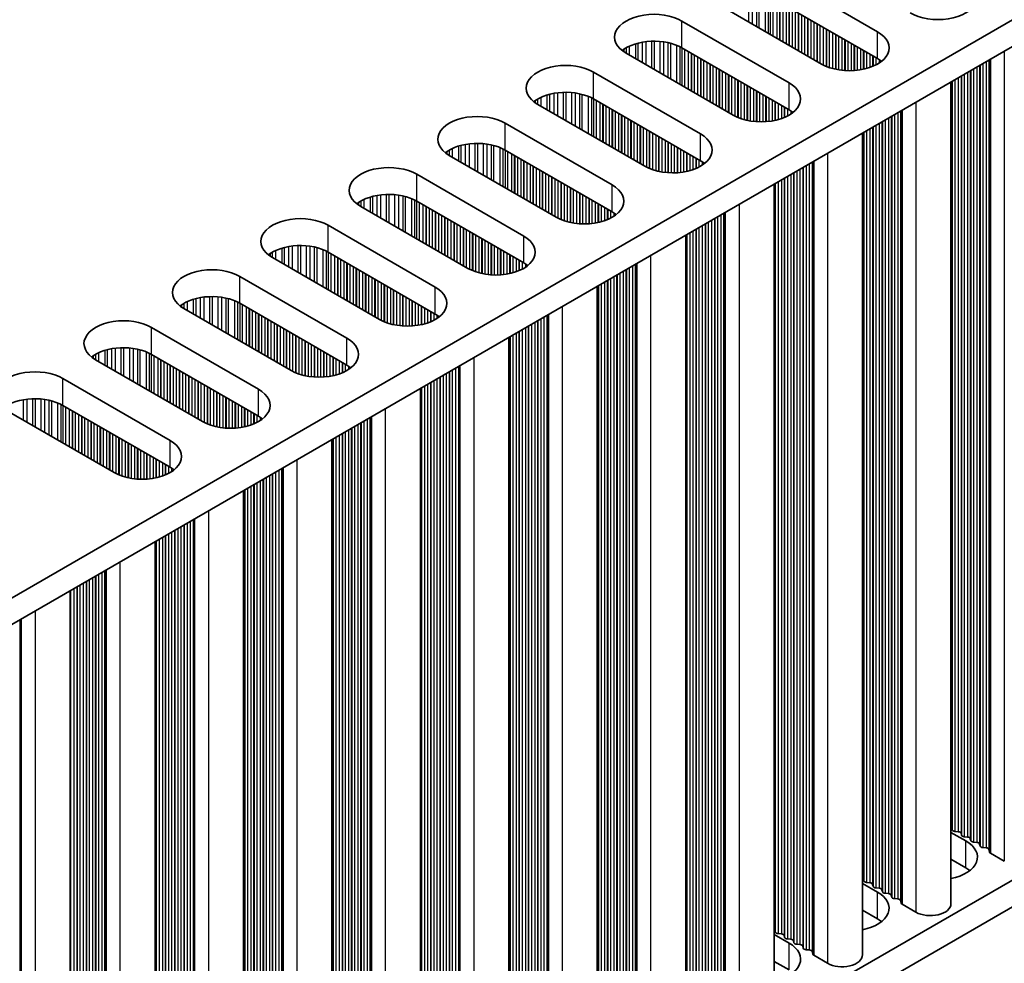
# Model space of a CAD drawing. Units: millimetres. Extents: x 0 to 6882, y 0 to 1124.
# Drawn here: x 424 to 484, y 633 to 690 of the extents above; entities that cross this region are included whole.
import ezdxf

# ---------------------------------------------------------------- set-up
doc = ezdxf.new("R2010")
doc.units = ezdxf.units.MM
doc.header["$LTSCALE"] = 3.5
doc.layers.add('Visible (ISO)', color=7, linetype='Continuous', lineweight=35)
doc.layers.add('Visible Narrow (ISO)', color=7, linetype='Continuous', lineweight=25)

msp = doc.modelspace()

# ---------------------------------------------------------------- linework, layer by layer
at = {"layer": 'Visible (ISO)'}
for p, q in [((544.1196, 724.4131), (315.5112, 592.426)), ((544.1196, 722.7801), (315.5473, 590.8139)), ((469.732, 692.978), (476.2373, 689.2221)), ((476.2373, 687.5891), (469.732, 691.345)), ((472.8432, 687.2625), (466.3378, 691.0184)), ((464.3579, 689.8753), (470.8633, 686.1194)), ((470.8633, 684.4864), (464.3579, 688.2423)), ((467.4692, 684.1598), (460.9638, 687.9157)), ((458.9839, 686.7726), (465.4893, 683.0167)), ((480.7047, 686.1675), (480.7047, 636.2519)), ((465.4893, 681.3837), (458.9839, 685.1396)), ((462.0952, 681.0571), (455.5898, 684.813)), ((453.6099, 683.6699), (460.1153, 679.914)), ((475.3307, 683.0648), (475.3307, 633.1492)), ((456.7212, 677.9545), (450.2158, 681.7103)), ((460.1153, 678.2811), (453.6099, 682.0369)), ((448.2359, 680.5672), (454.7413, 676.8114)), ((469.9566, 679.9621), (469.9566, 630.0465)), ((451.3472, 674.8518), (444.8418, 678.6076)), ((454.7413, 675.1784), (448.2359, 678.9342)), ((442.8619, 677.4646), (449.3673, 673.7087)), ((464.5826, 676.8594), (464.5826, 626.9438)), ((449.3673, 672.0757), (442.8619, 675.8316)), ((445.9732, 671.7491), (439.4678, 675.505)), ((437.4879, 674.3619), (443.9933, 670.606)), ((459.2086, 673.7567), (459.2086, 623.8411)), ((443.9933, 668.973), (437.4879, 672.7289)), ((544.1196, 672.1573), (315.5473, 540.1911)), ((440.5992, 668.6464), (434.0938, 672.4023)), ((432.1139, 671.2592), (438.6193, 667.5033)), ((544.1196, 670.5243), (315.5473, 538.5581)), ((453.8346, 670.6541), (453.8346, 620.7385)), ((438.6193, 665.8703), (432.1139, 669.6262)), ((435.2251, 665.5437), (428.7198, 669.2996)), ((426.7399, 668.1565), (433.2452, 664.4006)), ((448.4606, 667.5514), (448.4606, 617.6358)), ((429.8511, 662.441), (423.3457, 666.1969)), ((433.2452, 662.7676), (426.7399, 666.5235)), ((443.0866, 664.4487), (443.0866, 614.5331)), ((437.7126, 661.346), (437.7126, 611.4304)), ((432.3386, 658.2433), (432.3386, 608.3277)), ((427.1767, 655.2631), (427.1767, 605.3475)), ((480.777, 640.7467), (480.7487, 640.861)), ((480.7047, 640.5925), (481.6113, 640.069)), ((481.1447, 640.6324), (480.9467, 640.6487)), ((481.3426, 640.4201), (481.3144, 640.5344)), ((481.7103, 640.3058), (481.5124, 640.3221)), ((481.9083, 640.0935), (481.88, 640.2078)), ((482.276, 639.9792), (482.078, 639.9955)), ((482.474, 639.7669), (482.4457, 639.8812)), ((482.8417, 639.6526), (482.6437, 639.6689)), ((483.0515, 639.3927), (483.0114, 639.5546)), ((483.9448, 638.8443), (483.1081, 639.3274)), ((481.6113, 638.436), (480.7047, 638.9595)), ((475.3307, 637.4898), (476.2373, 636.9663)), ((475.4029, 637.644), (475.3747, 637.7583)), ((475.7706, 637.5297), (475.5727, 637.546)), ((475.9686, 637.3174), (475.9403, 637.4317)), ((476.3363, 637.2031), (476.1383, 637.2194)), ((476.5343, 636.9908), (476.506, 637.1051)), ((476.902, 636.8765), (476.704, 636.8928)), ((477.1, 636.6642), (477.0717, 636.7785)), ((477.4677, 636.5499), (477.2697, 636.5662)), ((477.6775, 636.29), (477.6374, 636.4519)), ((478.5708, 635.7416), (477.734, 636.2247)), ((476.2373, 635.3333), (475.3307, 635.8568)), ((469.9566, 634.3871), (470.8633, 633.8636)), ((470.0289, 634.5413), (470.0007, 634.6556)), ((470.3966, 634.427), (470.1986, 634.4433)), ((470.5946, 634.2147), (470.5663, 634.329)), ((470.9623, 634.1004), (470.7643, 634.1168)), ((471.1603, 633.8881), (471.132, 634.0024)), ((471.528, 633.7738), (471.33, 633.7902)), ((471.726, 633.5615), (471.6977, 633.6758)), ((472.0937, 633.4472), (471.8957, 633.4636)), ((472.3035, 633.1873), (472.2634, 633.3492)), ((473.1968, 632.6389), (472.36, 633.122)), ((470.8633, 632.2306), (469.9566, 632.7541))]:
    msp.add_line(p, q, dxfattribs=at)
for centre, major_axis, start_param, end_param in [((479.9143, 691.345), (2.4, 0), 3.9269908, 7.0685835), ((462.6609, 688.8955), (-2.4, 0), 3.9269908, 7.0685835), ((474.5403, 688.2423), (2.4, 0), 3.9269908, 7.0685835), ((462.6609, 687.2625), (-2.4, 0), 3.9269908, 5.6530481), ((474.5403, 686.6093), (-2.4, 0), 3.7717299, 3.9269908), ((457.2869, 685.7928), (-2.4, 0), 3.9269908, 7.0685835), ((469.1663, 685.1396), (2.4, 0), 3.9269908, 7.0685835), ((457.2869, 684.1598), (-2.4, 0), 3.9269908, 5.6530481), ((451.9129, 682.6901), (-2.4, 0), 3.9269908, 7.0685835), ((469.1663, 683.5066), (-2.4, 0), 3.7717299, 3.9269908), ((463.7923, 682.0369), (2.4, 0), 3.9269908, 7.0685835), ((451.9129, 681.0571), (-2.4, 0), 3.9269908, 5.6530481), ((446.5388, 679.5874), (-2.4, 0), 3.9269908, 7.0685835), ((463.7923, 680.4039), (-2.4, 0), 3.7717299, 3.9269908), ((458.4182, 678.9342), (2.4, 0), 3.9269908, 7.0685835), ((446.5388, 677.9545), (-2.4, 0), 3.9269908, 5.6530481), ((441.1648, 676.4848), (-2.4, 0), 3.9269908, 7.0685835), ((458.4182, 677.3013), (-2.4, 0), 3.7717299, 3.9269908), ((453.0442, 675.8316), (2.4, 0), 3.9269908, 7.0685835), ((441.1648, 674.8518), (-2.4, 0), 3.9269908, 5.6530481), ((453.0442, 674.1986), (-2.4, 0), 3.7717299, 3.9269908), ((435.7908, 673.3821), (-2.4, 0), 3.9269908, 7.0685835), ((435.7908, 671.7491), (-2.4, 0), 3.9269908, 5.6530481), ((447.6702, 672.7289), (2.4, 0), 3.9269908, 7.0685835), ((447.6702, 671.0959), (-2.4, 0), 3.7717299, 3.9269908), ((430.4168, 670.2794), (-2.4, 0), 3.9269908, 7.0685835), ((442.2962, 669.6262), (2.4, 0), 3.9269908, 7.0685835), ((430.4168, 668.6464), (-2.4, 0), 3.9269908, 5.6530481), ((442.2962, 667.9932), (-2.4, 0), 3.7717299, 3.9269908), ((425.0428, 667.1767), (-2.4, 0), 3.9269908, 7.0685835), ((436.9222, 666.5235), (2.4, 0), 3.9269908, 7.0685835), ((425.0428, 665.5437), (-2.4, 0), 3.9269908, 5.6530481), ((436.9222, 664.8905), (-2.4, 0), 3.7717299, 3.9269908), ((431.5482, 663.4208), (2.4, 0), 3.9269908, 7.0685835), ((431.5482, 661.7878), (-2.4, 0), 3.7717299, 3.9269908), ((480.5507, 640.8447), (0.2, 0), 0.1418971, 0.6920767), ((480.9749, 640.763), (-0.2, 0), 0.1418971, 1.4288993), ((481.1164, 640.5181), (0.2, 0), 0.1418971, 1.4288993), ((481.5406, 640.4364), (-0.2, 0), 0.1418971, 1.4288993), ((481.6821, 640.1915), (0.2, 0), 0.1418971, 1.4288993), ((479.9143, 639.0892), (2.4, 0), 5.0479778, 7.0685835), ((482.1063, 640.1098), (-0.2, 0), 0.1418971, 1.4288993), ((482.2477, 639.8649), (0.2, 0), 0.1418971, 1.4288993), ((482.672, 639.7832), (-0.2, 0), 0.1418971, 1.4288993), ((482.8134, 639.5383), (0.2, 0), 0.1418971, 1.4288993), ((483.2495, 639.409), (-0.2, 0), 0.1418971, 0.7853982), ((479.9143, 637.4562), (-2.4, 0), 3.7717299, 3.9269908), ((475.1767, 637.742), (0.2, 0), 0.1418971, 0.6920767), ((475.6009, 637.6603), (-0.2, 0), 0.1418971, 1.4288993), ((475.7424, 637.4154), (0.2, 0), 0.1418971, 1.4288993), ((476.1666, 637.3337), (-0.2, 0), 0.1418971, 1.4288993), ((474.5403, 635.9865), (2.4, 0), 5.0479778, 7.0685835), ((476.308, 637.0888), (0.2, 0), 0.1418971, 1.4288993), ((476.7323, 637.0071), (-0.2, 0), 0.1418971, 1.4288993), ((476.8737, 636.7622), (0.2, 0), 0.1418971, 1.4288993), ((477.298, 636.6805), (-0.2, 0), 0.1418971, 1.4288993), ((477.4394, 636.4356), (0.2, 0), 0.1418971, 1.4288993), ((477.8755, 636.3063), (-0.2, 0), 0.1418971, 0.7853982), ((479.4547, 636.2519), (1.25, 0), 3.9269908, 6.2831853), ((474.5403, 634.3535), (-2.4, 0), 3.7717299, 3.9269908), ((469.8027, 634.6393), (0.2, 0), 0.1418971, 0.6920767), ((470.2269, 634.5577), (-0.2, 0), 0.1418971, 1.4288993), ((470.3683, 634.3127), (0.2, 0), 0.1418971, 1.4288993), ((469.1663, 632.8838), (2.4, 0), 5.0479778, 7.0685835), ((470.7926, 634.2311), (-0.2, 0), 0.1418971, 1.4288993), ((470.934, 633.9861), (0.2, 0), 0.1418971, 1.4288993), ((471.3583, 633.9045), (-0.2, 0), 0.1418971, 1.4288993), ((471.4997, 633.6595), (0.2, 0), 0.1418971, 1.4288993), ((471.924, 633.5779), (-0.2, 0), 0.1418971, 1.4288993), ((472.0654, 633.3329), (0.2, 0), 0.1418971, 1.4288993), ((472.5015, 633.2036), (-0.2, 0), 0.1418971, 0.7853982), ((474.0807, 633.1492), (1.25, 0), 3.9269908, 6.2831853)]:
    msp.add_ellipse(centre, major_axis=major_axis, ratio=0.5773503, start_param=start_param, end_param=end_param, dxfattribs=at)
at = {"layer": 'Visible Narrow (ISO)'}
for p, q in [((468.3918, 691.7354), (468.3918, 689.8325)), ((468.6171, 691.7094), (468.6171, 689.7025)), ((468.8791, 691.6623), (468.8791, 689.5512)), ((469.0282, 691.6266), (469.0282, 689.4651)), ((469.4073, 691.5019), (469.4073, 689.2462)), ((469.5983, 691.4165), (469.5983, 689.136)), ((469.725, 691.349), (469.725, 689.0628)), ((469.8832, 691.2577), (469.8832, 688.9715)), ((470.1138, 691.1245), (470.1138, 688.8384)), ((470.2835, 691.0266), (470.2835, 688.7404)), ((470.3118, 691.0102), (470.3118, 688.724)), ((470.4815, 690.9123), (470.4815, 688.6261)), ((470.6795, 690.7979), (470.6795, 688.5118)), ((470.8492, 690.7), (470.8492, 688.4138)), ((470.8775, 690.6836), (470.8775, 688.3974)), ((471.0472, 690.5857), (471.0472, 688.2995)), ((471.2452, 690.4713), (471.2452, 688.1852)), ((471.4149, 690.3734), (471.4149, 688.0872)), ((471.4432, 690.357), (471.4432, 688.0708)), ((471.6129, 690.2591), (471.6129, 687.9729)), ((471.8108, 690.1447), (471.8108, 687.8586)), ((471.9806, 690.0468), (471.9806, 687.7606)), ((472.0088, 690.0304), (472.0088, 687.7442)), ((472.1785, 689.9325), (472.1785, 687.6463)), ((464.3579, 688.2423), (464.3579, 689.8753)), ((472.3765, 689.8181), (472.3765, 687.532)), ((472.5462, 689.7202), (472.5462, 687.434)), ((472.5745, 689.7038), (472.5745, 687.4176)), ((472.7442, 689.6059), (472.7442, 687.3197)), ((472.9422, 689.4915), (472.9422, 687.2085)), ((473.1119, 689.3936), (473.1119, 687.1288)), ((473.1402, 689.3772), (473.1402, 687.1169)), ((473.3099, 689.2793), (473.3099, 687.0526)), ((473.5079, 689.165), (473.5079, 686.9914)), ((473.6776, 689.067), (473.6776, 686.9493)), ((473.7059, 689.0506), (473.7059, 686.9431)), ((473.8756, 688.9527), (473.8756, 686.9109)), ((474.0736, 688.8384), (474.0736, 686.8831)), ((474.2433, 688.7404), (474.2433, 686.8673)), ((474.2716, 688.724), (474.2716, 686.8654)), ((476.2373, 687.5891), (476.2373, 689.2221)), ((460.819, 688.1508), (460.819, 688.0072)), ((460.9561, 688.2378), (460.9561, 687.9202)), ((461.1471, 688.3377), (461.1471, 687.8099)), ((461.5261, 688.4835), (461.5261, 687.5911)), ((461.6753, 688.5259), (461.6753, 687.505)), ((461.9372, 688.5837), (461.9372, 687.3537)), ((462.1625, 688.618), (462.1625, 687.2236)), ((462.5095, 688.6454), (462.5095, 687.0233)), ((462.6709, 688.6481), (462.6709, 686.9301)), ((463.0178, 688.6327), (463.0178, 686.7298)), ((463.2431, 688.6068), (463.2431, 686.5998)), ((463.5051, 688.5596), (463.5051, 686.4485)), ((463.6542, 688.5239), (463.6542, 686.3624)), ((464.0333, 688.3993), (464.0333, 686.1436)), ((464.2243, 688.3138), (464.2243, 686.0333)), ((464.351, 688.2463), (464.351, 685.9601)), ((464.5092, 688.155), (464.5092, 685.8688)), ((474.4413, 688.6261), (474.4413, 686.8578)), ((474.6393, 688.5118), (474.6393, 686.8578)), ((474.809, 688.4138), (474.809, 686.8654)), ((474.8373, 688.3974), (474.8373, 686.8673)), ((475.007, 688.2995), (475.007, 686.8831)), ((475.205, 688.1852), (475.205, 686.9109)), ((464.7398, 688.0219), (464.7398, 685.7357)), ((464.9095, 687.9239), (464.9095, 685.6377)), ((464.9378, 687.9075), (464.9378, 685.6214)), ((465.1075, 687.8096), (465.1075, 685.5234)), ((465.3055, 687.6953), (465.3055, 685.4091)), ((465.4752, 687.5973), (465.4752, 685.3111)), ((465.5035, 687.5809), (465.5035, 685.2948)), ((475.3747, 688.0872), (475.3747, 686.9431)), ((475.4029, 688.0708), (475.4029, 686.9493)), ((475.5727, 687.9729), (475.5727, 686.9914)), ((475.7706, 687.8586), (475.7706, 687.0526)), ((475.9403, 687.7606), (475.9403, 687.1169)), ((475.9686, 687.7442), (475.9686, 687.1288)), ((476.1383, 687.6463), (476.1383, 687.2085)), ((476.3363, 687.5284), (476.3363, 687.3232)), ((483.0515, 687.5224), (483.0515, 639.3927)), ((483.1081, 687.5551), (483.1081, 639.3274)), ((483.9448, 688.0382), (483.9448, 638.8443)), ((465.6732, 687.483), (465.6732, 685.1968)), ((465.8711, 687.3687), (465.8711, 685.0825)), ((466.0409, 687.2707), (466.0409, 684.9845)), ((466.0691, 687.2543), (466.0691, 684.9682)), ((466.2388, 687.1564), (466.2388, 684.8702)), ((466.4368, 687.0421), (466.4368, 684.7559)), ((466.6065, 686.9441), (466.6065, 684.6579)), ((466.6348, 686.9277), (466.6348, 684.6416)), ((482.078, 686.9604), (482.078, 639.9955)), ((482.276, 687.0747), (482.276, 639.9792)), ((482.4457, 687.1727), (482.4457, 639.8812)), ((482.474, 687.189), (482.474, 639.7669)), ((482.6437, 687.287), (482.6437, 639.6689)), ((482.8417, 687.4013), (482.8417, 639.6526)), ((483.0114, 687.4993), (483.0114, 639.5546)), ((458.9839, 685.1396), (458.9839, 686.7726)), ((466.8045, 686.8298), (466.8045, 684.5436)), ((467.0025, 686.7155), (467.0025, 684.4293)), ((467.1722, 686.6175), (467.1722, 684.3313)), ((467.2005, 686.6012), (467.2005, 684.315)), ((467.3702, 686.5032), (467.3702, 684.217)), ((467.5682, 686.3889), (467.5682, 684.1058)), ((481.1447, 686.4215), (481.1447, 640.6324)), ((481.3144, 686.5195), (481.3144, 640.5344)), ((481.3426, 686.5358), (481.3426, 640.4201)), ((481.5124, 686.6338), (481.5124, 640.3221)), ((481.7103, 686.7481), (481.7103, 640.3058)), ((481.88, 686.8461), (481.88, 640.2078)), ((481.9083, 686.8624), (481.9083, 640.0935)), ((467.7379, 686.2909), (467.7379, 684.0261)), ((467.7662, 686.2746), (467.7662, 684.0142)), ((467.9359, 686.1766), (467.9359, 683.9499)), ((468.1339, 686.0623), (468.1339, 683.8887)), ((468.3036, 685.9643), (468.3036, 683.8466)), ((468.3319, 685.948), (468.3319, 683.8404)), ((468.5016, 685.85), (468.5016, 683.8082)), ((468.6996, 685.7357), (468.6996, 683.7804)), ((470.8633, 684.4864), (470.8633, 686.1194)), ((480.7487, 686.1929), (480.7487, 640.861)), ((480.777, 686.2092), (480.777, 640.7467)), ((480.9467, 686.3072), (480.9467, 640.6487)), ((455.5821, 685.1351), (455.5821, 684.8175)), ((455.7731, 685.2351), (455.7731, 684.7072)), ((456.1521, 685.3808), (456.1521, 684.4884)), ((456.3013, 685.4232), (456.3013, 684.4023)), ((456.5632, 685.481), (456.5632, 684.251)), ((456.7885, 685.5153), (456.7885, 684.1209)), ((457.1355, 685.5427), (457.1355, 683.9207)), ((457.2969, 685.5455), (457.2969, 683.8275)), ((457.6438, 685.5301), (457.6438, 683.6272)), ((457.8691, 685.5041), (457.8691, 683.4971)), ((458.1311, 685.4569), (458.1311, 683.3458)), ((458.2802, 685.4212), (458.2802, 683.2597)), ((458.6593, 685.2966), (458.6593, 683.0409)), ((458.8503, 685.2111), (458.8503, 682.9306)), ((458.977, 685.1436), (458.977, 682.8575)), ((468.8693, 685.6377), (468.8693, 683.7646)), ((468.8976, 685.6214), (468.8976, 683.7627)), ((469.0673, 685.5234), (469.0673, 683.7552)), ((469.2653, 685.4091), (469.2653, 683.7552)), ((469.435, 685.3111), (469.435, 683.7627)), ((469.4633, 685.2948), (469.4633, 683.7646)), ((469.633, 685.1968), (469.633, 683.7804)), ((455.4449, 685.0481), (455.4449, 684.9045)), ((459.1351, 685.0523), (459.1351, 682.7661)), ((459.3658, 684.9192), (459.3658, 682.633)), ((459.5355, 684.8212), (459.5355, 682.535)), ((459.5638, 684.8049), (459.5638, 682.5187)), ((459.7335, 684.7069), (459.7335, 682.4207)), ((459.9315, 684.5926), (459.9315, 682.3064)), ((469.8309, 685.0825), (469.8309, 683.8082)), ((470.0007, 684.9845), (470.0007, 683.8404)), ((470.0289, 684.9682), (470.0289, 683.8466)), ((470.1986, 684.8702), (470.1986, 683.8887)), ((470.3966, 684.7559), (470.3966, 683.9499)), ((470.5663, 684.6579), (470.5663, 684.0142)), ((470.5946, 684.6416), (470.5946, 684.0261)), ((470.7643, 684.5436), (470.7643, 684.1058)), ((478.5708, 684.9355), (478.5708, 635.7416)), ((460.1012, 684.4946), (460.1012, 682.2084)), ((460.1294, 684.4783), (460.1294, 682.1921)), ((460.2991, 684.3803), (460.2991, 682.0941)), ((460.4971, 684.266), (460.4971, 681.9798)), ((460.6668, 684.168), (460.6668, 681.8818)), ((460.6951, 684.1517), (460.6951, 681.8655)), ((460.8648, 684.0537), (460.8648, 681.7675)), ((461.0628, 683.9394), (461.0628, 681.6532)), ((470.9623, 684.4257), (470.9623, 684.2205)), ((476.902, 683.972), (476.902, 636.8765)), ((477.0717, 684.07), (477.0717, 636.7785)), ((477.1, 684.0863), (477.1, 636.6642)), ((477.2697, 684.1843), (477.2697, 636.5662)), ((477.4677, 684.2986), (477.4677, 636.5499)), ((477.6374, 684.3966), (477.6374, 636.4519)), ((477.6775, 684.4197), (477.6775, 636.29)), ((477.734, 684.4524), (477.734, 636.2247)), ((453.6099, 682.0369), (453.6099, 683.6699)), ((461.2325, 683.8414), (461.2325, 681.5552)), ((461.2608, 683.8251), (461.2608, 681.5389)), ((461.4305, 683.7271), (461.4305, 681.4409)), ((461.6285, 683.6128), (461.6285, 681.3266)), ((461.7982, 683.5148), (461.7982, 681.2286)), ((461.8265, 683.4985), (461.8265, 681.2123)), ((461.9962, 683.4005), (461.9962, 681.1143)), ((475.9403, 683.4168), (475.9403, 637.4317)), ((475.9686, 683.4331), (475.9686, 637.3174)), ((476.1383, 683.5311), (476.1383, 637.2194)), ((476.3363, 683.6454), (476.3363, 637.2031)), ((476.506, 683.7434), (476.506, 637.1051)), ((476.5343, 683.7597), (476.5343, 636.9908)), ((476.704, 683.8577), (476.704, 636.8928)), ((462.1942, 683.2862), (462.1942, 681.0031)), ((462.3639, 683.1882), (462.3639, 680.9234)), ((462.3922, 683.1719), (462.3922, 680.9115)), ((462.5619, 683.0739), (462.5619, 680.8472)), ((462.7599, 682.9596), (462.7599, 680.786)), ((462.9296, 682.8616), (462.9296, 680.7439)), ((462.9579, 682.8453), (462.9579, 680.7377)), ((463.1276, 682.7473), (463.1276, 680.7055)), ((465.4893, 681.3837), (465.4893, 683.0167)), ((475.3747, 683.0902), (475.3747, 637.7583)), ((475.4029, 683.1065), (475.4029, 637.644)), ((475.5727, 683.2045), (475.5727, 637.546)), ((475.7706, 683.3188), (475.7706, 637.5297)), ((450.399, 682.1324), (450.399, 681.6045)), ((450.7781, 682.2781), (450.7781, 681.3857)), ((450.9273, 682.3205), (450.9273, 681.2996)), ((451.1892, 682.3783), (451.1892, 681.1483)), ((451.4145, 682.4126), (451.4145, 681.0183)), ((451.7614, 682.44), (451.7614, 680.818)), ((451.9229, 682.4428), (451.9229, 680.7248)), ((452.2698, 682.4274), (452.2698, 680.5245)), ((452.4951, 682.4014), (452.4951, 680.3944)), ((452.757, 682.3542), (452.757, 680.2431)), ((452.9062, 682.3185), (452.9062, 680.157)), ((453.2853, 682.1939), (453.2853, 679.9382)), ((463.3256, 682.633), (463.3256, 680.6777)), ((463.4953, 682.535), (463.4953, 680.6619)), ((463.5236, 682.5187), (463.5236, 680.66)), ((463.6933, 682.4207), (463.6933, 680.6525)), ((463.8912, 682.3064), (463.8912, 680.6525)), ((464.061, 682.2084), (464.061, 680.66)), ((464.0892, 682.1921), (464.0892, 680.6619)), ((450.0709, 681.9454), (450.0709, 681.8018)), ((450.208, 682.0324), (450.208, 681.7148)), ((453.4763, 682.1085), (453.4763, 679.8279)), ((453.603, 682.0409), (453.603, 679.7548)), ((453.7611, 681.9496), (453.7611, 679.6634)), ((453.9918, 681.8165), (453.9918, 679.5303)), ((454.1615, 681.7185), (454.1615, 679.4323)), ((454.1897, 681.7022), (454.1897, 679.416)), ((454.3595, 681.6042), (454.3595, 679.318)), ((464.2589, 682.0941), (464.2589, 680.6777)), ((464.4569, 681.9798), (464.4569, 680.7055)), ((464.6266, 681.8818), (464.6266, 680.7377)), ((464.6549, 681.8655), (464.6549, 680.7439)), ((464.8246, 681.7675), (464.8246, 680.786)), ((465.0226, 681.6532), (465.0226, 680.8472)), ((465.1923, 681.5552), (465.1923, 680.9115)), ((465.2206, 681.5389), (465.2206, 680.9234)), ((473.1968, 681.8328), (473.1968, 632.6389)), ((454.5574, 681.4899), (454.5574, 679.2037)), ((454.7271, 681.3919), (454.7271, 679.1057)), ((454.7554, 681.3756), (454.7554, 679.0894)), ((454.9251, 681.2776), (454.9251, 678.9914)), ((455.1231, 681.1633), (455.1231, 678.8771)), ((455.2928, 681.0653), (455.2928, 678.7791)), ((455.3211, 681.049), (455.3211, 678.7628)), ((455.4908, 680.951), (455.4908, 678.6648)), ((465.3903, 681.4409), (465.3903, 681.0031)), ((465.5883, 681.323), (465.5883, 681.1178)), ((471.6977, 680.9673), (471.6977, 633.6758)), ((471.726, 680.9837), (471.726, 633.5615)), ((471.8957, 681.0816), (471.8957, 633.4636)), ((472.0937, 681.1959), (472.0937, 633.4472)), ((472.2634, 681.2939), (472.2634, 633.3492)), ((472.3035, 681.3171), (472.3035, 633.1873)), ((472.36, 681.3497), (472.36, 633.122)), ((448.2359, 678.9342), (448.2359, 680.5672)), ((455.6888, 680.8367), (455.6888, 678.5505)), ((455.8585, 680.7387), (455.8585, 678.4525)), ((455.8868, 680.7224), (455.8868, 678.4362)), ((456.0565, 680.6244), (456.0565, 678.3382)), ((456.2545, 680.5101), (456.2545, 678.2239)), ((456.4242, 680.4121), (456.4242, 678.1259)), ((456.4525, 680.3958), (456.4525, 678.1096)), ((470.5946, 680.3305), (470.5946, 634.2147)), ((470.7643, 680.4284), (470.7643, 634.1168)), ((470.9623, 680.5427), (470.9623, 634.1004)), ((471.132, 680.6407), (471.132, 634.0024)), ((471.1603, 680.6571), (471.1603, 633.8881)), ((471.33, 680.755), (471.33, 633.7902)), ((471.528, 680.8693), (471.528, 633.7738)), ((456.6222, 680.2978), (456.6222, 678.0116)), ((456.8202, 680.1835), (456.8202, 677.9005)), ((456.9899, 680.0855), (456.9899, 677.8207)), ((457.0182, 680.0692), (457.0182, 677.8088)), ((457.1879, 679.9712), (457.1879, 677.7445)), ((457.3859, 679.8569), (457.3859, 677.6834)), ((457.5556, 679.7589), (457.5556, 677.6412)), ((457.5839, 679.7426), (457.5839, 677.635)), ((460.1153, 678.2811), (460.1153, 679.914)), ((470.0007, 679.9875), (470.0007, 634.6556)), ((470.0289, 680.0039), (470.0289, 634.5413)), ((470.1986, 680.1018), (470.1986, 634.4433)), ((470.3966, 680.2161), (470.3966, 634.427)), ((470.5663, 680.3141), (470.5663, 634.329)), ((445.4041, 679.1754), (445.4041, 678.283)), ((445.5532, 679.2179), (445.5532, 678.1969)), ((445.8152, 679.2756), (445.8152, 678.0457)), ((446.0405, 679.3099), (446.0405, 677.9156)), ((446.3874, 679.3373), (446.3874, 677.7153)), ((446.5489, 679.3401), (446.5489, 677.6221)), ((446.8958, 679.3247), (446.8958, 677.4218)), ((447.1211, 679.2987), (447.1211, 677.2917)), ((447.383, 679.2515), (447.383, 677.1405)), ((447.5322, 679.2158), (447.5322, 677.0544)), ((457.7536, 679.6446), (457.7536, 677.6028)), ((457.9516, 679.5303), (457.9516, 677.5751)), ((458.1213, 679.4323), (458.1213, 677.5593)), ((458.1495, 679.416), (458.1495, 677.5573)), ((458.3192, 679.318), (458.3192, 677.5498)), ((458.5172, 679.2037), (458.5172, 677.5498)), ((444.6969, 678.8428), (444.6969, 678.6991)), ((444.834, 678.9297), (444.834, 678.6122)), ((445.025, 679.0297), (445.025, 678.5019)), ((447.9112, 679.0912), (447.9112, 676.8355)), ((448.1023, 679.0058), (448.1023, 676.7252)), ((448.2289, 678.9383), (448.2289, 676.6521)), ((448.3871, 678.8469), (448.3871, 676.5608)), ((448.6177, 678.7138), (448.6177, 676.4276)), ((448.7874, 678.6158), (448.7874, 676.3296)), ((448.8157, 678.5995), (448.8157, 676.3133)), ((458.6869, 679.1057), (458.6869, 677.5573)), ((458.7152, 679.0894), (458.7152, 677.5593)), ((458.8849, 678.9914), (458.8849, 677.5751)), ((459.0829, 678.8771), (459.0829, 677.6028)), ((459.2526, 678.7791), (459.2526, 677.635)), ((459.2809, 678.7628), (459.2809, 677.6412)), ((459.4506, 678.6648), (459.4506, 677.6834)), ((459.6486, 678.5505), (459.6486, 677.7445)), ((467.8228, 678.7301), (467.8228, 629.5362)), ((448.9854, 678.5015), (448.9854, 676.2153)), ((449.1834, 678.3872), (449.1834, 676.101)), ((449.3531, 678.2892), (449.3531, 676.003)), ((449.3814, 678.2729), (449.3814, 675.9867)), ((449.5511, 678.1749), (449.5511, 675.8887)), ((449.7491, 678.0606), (449.7491, 675.7744)), ((449.9188, 677.9626), (449.9188, 675.6764)), ((449.9471, 677.9463), (449.9471, 675.6601)), ((459.8183, 678.4525), (459.8183, 677.8088)), ((459.8466, 678.4362), (459.8466, 677.8207)), ((460.0163, 678.3382), (460.0163, 677.9005)), ((460.2143, 678.2203), (460.2143, 678.0152)), ((466.5217, 677.9789), (466.5217, 630.3609)), ((466.7197, 678.0933), (466.7197, 630.3445)), ((466.8894, 678.1912), (466.8894, 630.2466)), ((466.9295, 678.2144), (466.9295, 630.0846)), ((466.986, 678.247), (466.986, 630.0193)), ((442.8619, 675.8316), (442.8619, 677.4646)), ((450.1168, 677.8483), (450.1168, 675.5621)), ((450.3148, 677.734), (450.3148, 675.4478)), ((450.4845, 677.636), (450.4845, 675.3498)), ((450.5128, 677.6197), (450.5128, 675.3335)), ((450.6825, 677.5217), (450.6825, 675.2355)), ((450.8805, 677.4074), (450.8805, 675.1212)), ((465.5883, 677.4401), (465.5883, 630.9977)), ((465.758, 677.538), (465.758, 630.8998)), ((465.7863, 677.5544), (465.7863, 630.7854)), ((465.956, 677.6523), (465.956, 630.6875)), ((466.154, 677.7667), (466.154, 630.6711)), ((466.3237, 677.8646), (466.3237, 630.5732)), ((466.352, 677.881), (466.352, 630.4588)), ((451.0502, 677.3094), (451.0502, 675.0232)), ((451.0785, 677.2931), (451.0785, 675.0069)), ((451.2482, 677.1951), (451.2482, 674.9089)), ((451.4462, 677.0808), (451.4462, 674.7978)), ((451.6159, 676.9828), (451.6159, 674.718)), ((451.6442, 676.9665), (451.6442, 674.7061)), ((451.8139, 676.8685), (451.8139, 674.6419)), ((452.0119, 676.7542), (452.0119, 674.5807)), ((454.7413, 675.1784), (454.7413, 676.8114)), ((464.6266, 676.8848), (464.6266, 631.553)), ((464.6549, 676.9012), (464.6549, 631.4386)), ((464.8246, 676.9992), (464.8246, 631.3407)), ((465.0226, 677.1135), (465.0226, 631.3243)), ((465.1923, 677.2114), (465.1923, 631.2264)), ((465.2206, 677.2278), (465.2206, 631.112)), ((465.3903, 677.3257), (465.3903, 631.0141)), ((440.4412, 676.1729), (440.4412, 674.943)), ((440.6665, 676.2072), (440.6665, 674.8129)), ((441.0134, 676.2346), (441.0134, 674.6126)), ((441.1748, 676.2374), (441.1748, 674.5194)), ((441.5218, 676.222), (441.5218, 674.3191)), ((441.7471, 676.196), (441.7471, 674.189)), ((442.009, 676.1489), (442.009, 674.0378)), ((452.1816, 676.6562), (452.1816, 674.5385)), ((452.2098, 676.6399), (452.2098, 674.5324)), ((452.3796, 676.5419), (452.3796, 674.5001)), ((452.5775, 676.4276), (452.5775, 674.4724)), ((452.7472, 676.3296), (452.7472, 674.4566)), ((452.7755, 676.3133), (452.7755, 674.4546)), ((452.9452, 676.2153), (452.9452, 674.4471)), ((439.3229, 675.7401), (439.3229, 675.5964)), ((439.46, 675.8271), (439.46, 675.5095)), ((439.651, 675.927), (439.651, 675.3992)), ((440.0301, 676.0727), (440.0301, 675.1803)), ((440.1792, 676.1152), (440.1792, 675.0942)), ((442.1582, 676.1132), (442.1582, 673.9517)), ((442.5372, 675.9885), (442.5372, 673.7328)), ((442.7282, 675.9031), (442.7282, 673.6225)), ((442.8549, 675.8356), (442.8549, 673.5494)), ((443.0131, 675.7443), (443.0131, 673.4581)), ((443.2437, 675.6111), (443.2437, 673.3249)), ((453.1432, 676.101), (453.1432, 674.4471)), ((453.3129, 676.003), (453.3129, 674.4546)), ((453.3412, 675.9867), (453.3412, 674.4566)), ((453.5109, 675.8887), (453.5109, 674.4724)), ((453.7089, 675.7744), (453.7089, 674.5001)), ((453.8786, 675.6764), (453.8786, 674.5324)), ((453.9069, 675.6601), (453.9069, 674.5385)), ((454.0766, 675.5621), (454.0766, 674.5807)), ((462.4488, 675.6274), (462.4488, 626.4335)), ((443.4134, 675.5131), (443.4134, 673.2269)), ((443.4417, 675.4968), (443.4417, 673.2106)), ((443.6114, 675.3988), (443.6114, 673.1126)), ((443.8094, 675.2845), (443.8094, 672.9983)), ((443.9791, 675.1865), (443.9791, 672.9003)), ((444.0074, 675.1702), (444.0074, 672.884)), ((444.1771, 675.0722), (444.1771, 672.786)), ((444.3751, 674.9579), (444.3751, 672.6717)), ((454.2746, 675.4478), (454.2746, 674.6419)), ((454.4443, 675.3498), (454.4443, 674.7061)), ((454.4726, 675.3335), (454.4726, 674.718)), ((454.6423, 675.2355), (454.6423, 674.7978)), ((454.8403, 675.1177), (454.8403, 674.9125)), ((461.3457, 674.9906), (461.3457, 627.2418)), ((461.5154, 675.0885), (461.5154, 627.1439)), ((461.5554, 675.1117), (461.5554, 626.9819)), ((461.612, 675.1443), (461.612, 626.9166)), ((437.4879, 672.7289), (437.4879, 674.3619)), ((444.5448, 674.8599), (444.5448, 672.5737)), ((444.5731, 674.8436), (444.5731, 672.5574)), ((444.7428, 674.7456), (444.7428, 672.4594)), ((444.9408, 674.6313), (444.9408, 672.3451)), ((445.1105, 674.5333), (445.1105, 672.2471)), ((445.1388, 674.517), (445.1388, 672.2308)), ((445.3085, 674.419), (445.3085, 672.1328)), ((460.384, 674.4354), (460.384, 627.7971)), ((460.4123, 674.4517), (460.4123, 627.6828)), ((460.582, 674.5497), (460.582, 627.5848)), ((460.78, 674.664), (460.78, 627.5684)), ((460.9497, 674.762), (460.9497, 627.4705)), ((460.978, 674.7783), (460.978, 627.3562)), ((461.1477, 674.8763), (461.1477, 627.2582)), ((445.5065, 674.3047), (445.5065, 672.0185)), ((445.6762, 674.2067), (445.6762, 671.9205)), ((445.7045, 674.1904), (445.7045, 671.9042)), ((445.8742, 674.0924), (445.8742, 671.8062)), ((446.0722, 673.9781), (446.0722, 671.6951)), ((446.2419, 673.8801), (446.2419, 671.6154)), ((446.2701, 673.8638), (446.2701, 671.6034)), ((446.4399, 673.7658), (446.4399, 671.5392)), ((459.2526, 673.7822), (459.2526, 628.4503)), ((459.2809, 673.7985), (459.2809, 628.336)), ((459.4506, 673.8965), (459.4506, 628.238)), ((459.6486, 674.0108), (459.6486, 628.2216)), ((459.8183, 674.1088), (459.8183, 628.1237)), ((459.8466, 674.1251), (459.8466, 628.0094)), ((460.0163, 674.2231), (460.0163, 627.9114)), ((460.2143, 674.3374), (460.2143, 627.895)), ((446.6378, 673.6515), (446.6378, 671.478)), ((446.8076, 673.5535), (446.8076, 671.4358)), ((446.8358, 673.5372), (446.8358, 671.4297)), ((447.0055, 673.4392), (447.0055, 671.3974)), ((447.2035, 673.3249), (447.2035, 671.3697)), ((447.3732, 673.2269), (447.3732, 671.3539)), ((447.4015, 673.2106), (447.4015, 671.3519)), ((449.3673, 672.0757), (449.3673, 673.7087)), ((433.9489, 672.6374), (433.9489, 672.4938)), ((434.086, 672.7244), (434.086, 672.4068)), ((434.277, 672.8243), (434.277, 672.2965)), ((434.6561, 672.9701), (434.6561, 672.0776)), ((434.8052, 673.0125), (434.8052, 671.9915)), ((435.0672, 673.0702), (435.0672, 671.8403)), ((435.2925, 673.1045), (435.2925, 671.7102)), ((435.6394, 673.132), (435.6394, 671.5099)), ((435.8008, 673.1347), (435.8008, 671.4167)), ((436.1477, 673.1193), (436.1477, 671.2164)), ((436.3731, 673.0933), (436.3731, 671.0863)), ((436.635, 673.0462), (436.635, 670.9351)), ((436.7841, 673.0105), (436.7841, 670.849)), ((437.1632, 672.8858), (437.1632, 670.6301)), ((437.3542, 672.8004), (437.3542, 670.5198)), ((437.4809, 672.7329), (437.4809, 670.4467)), ((437.6391, 672.6416), (437.6391, 670.3554)), ((447.5712, 673.1126), (447.5712, 671.3444)), ((447.7692, 672.9983), (447.7692, 671.3444)), ((447.9389, 672.9003), (447.9389, 671.3519)), ((447.9672, 672.884), (447.9672, 671.3539)), ((448.1369, 672.786), (448.1369, 671.3697)), ((448.3349, 672.6717), (448.3349, 671.3974)), ((448.5046, 672.5737), (448.5046, 671.4297)), ((448.5329, 672.5574), (448.5329, 671.4358)), ((437.8697, 672.5084), (437.8697, 670.2222)), ((438.0394, 672.4104), (438.0394, 670.1242)), ((438.0677, 672.3941), (438.0677, 670.1079)), ((438.2374, 672.2961), (438.2374, 670.0099)), ((438.4354, 672.1818), (438.4354, 669.8956)), ((438.6051, 672.0838), (438.6051, 669.7977)), ((438.6334, 672.0675), (438.6334, 669.7813)), ((438.8031, 671.9695), (438.8031, 669.6833)), ((448.7026, 672.4594), (448.7026, 671.478)), ((448.9006, 672.3451), (448.9006, 671.5392)), ((449.0703, 672.2471), (449.0703, 671.6034)), ((449.0986, 672.2308), (449.0986, 671.6154)), ((449.2683, 672.1328), (449.2683, 671.6951)), ((449.4663, 672.015), (449.4663, 671.8098)), ((456.1414, 671.9859), (456.1414, 624.0412)), ((456.1814, 672.009), (456.1814, 623.8792)), ((456.238, 672.0417), (456.238, 623.8139)), ((457.0747, 672.5247), (457.0747, 623.3308)), ((439.0011, 671.8552), (439.0011, 669.569)), ((439.1708, 671.7572), (439.1708, 669.4711)), ((439.1991, 671.7409), (439.1991, 669.4547)), ((439.3688, 671.6429), (439.3688, 669.3567)), ((439.5668, 671.5286), (439.5668, 669.2424)), ((439.7365, 671.4306), (439.7365, 669.1445)), ((439.7648, 671.4143), (439.7648, 669.1281)), ((455.208, 671.447), (455.208, 624.4821)), ((455.406, 671.5613), (455.406, 624.4658)), ((455.5757, 671.6593), (455.5757, 624.3678)), ((455.604, 671.6756), (455.604, 624.2535)), ((455.7737, 671.7736), (455.7737, 624.1555)), ((455.9717, 671.8879), (455.9717, 624.1392)), ((432.1139, 669.6262), (432.1139, 671.2592)), ((439.9345, 671.3163), (439.9345, 669.0301)), ((440.1325, 671.202), (440.1325, 668.9158)), ((440.3022, 671.104), (440.3022, 668.8179)), ((440.3305, 671.0877), (440.3305, 668.8015)), ((440.5002, 670.9897), (440.5002, 668.7035)), ((440.6981, 670.8754), (440.6981, 668.5924)), ((440.8679, 670.7774), (440.8679, 668.5127)), ((440.8961, 670.7611), (440.8961, 668.5008)), ((454.0766, 670.7938), (454.0766, 625.1353)), ((454.2746, 670.9081), (454.2746, 625.119)), ((454.4443, 671.0061), (454.4443, 625.021)), ((454.4726, 671.0224), (454.4726, 624.9067)), ((454.6423, 671.1204), (454.6423, 624.8087)), ((454.8403, 671.2347), (454.8403, 624.7924)), ((455.01, 671.3327), (455.01, 624.6944)), ((455.0383, 671.349), (455.0383, 624.5801)), ((441.0658, 670.6631), (441.0658, 668.4365)), ((441.2638, 670.5488), (441.2638, 668.3753)), ((441.4335, 670.4508), (441.4335, 668.3332)), ((441.4618, 670.4345), (441.4618, 668.327)), ((441.6315, 670.3365), (441.6315, 668.2947)), ((441.8295, 670.2222), (441.8295, 668.267)), ((443.9933, 668.973), (443.9933, 670.606)), ((453.8786, 670.6795), (453.8786, 625.3476)), ((453.9069, 670.6958), (453.9069, 625.2333)), ((428.712, 669.6217), (428.712, 669.3041)), ((428.903, 669.7216), (428.903, 669.1938)), ((429.2821, 669.8674), (429.2821, 668.9749)), ((429.4312, 669.9098), (429.4312, 668.8888)), ((429.6932, 669.9675), (429.6932, 668.7376)), ((429.9185, 670.0018), (429.9185, 668.6075)), ((430.2654, 670.0293), (430.2654, 668.4072)), ((430.4268, 670.032), (430.4268, 668.314)), ((430.7737, 670.0166), (430.7737, 668.1137)), ((430.999, 669.9906), (430.999, 667.9836)), ((431.261, 669.9435), (431.261, 667.8324)), ((431.4101, 669.9078), (431.4101, 667.7463)), ((431.7892, 669.7831), (431.7892, 667.5274)), ((431.9802, 669.6977), (431.9802, 667.4172)), ((432.1069, 669.6302), (432.1069, 667.344)), ((441.9992, 670.1242), (441.9992, 668.2512)), ((442.0275, 670.1079), (442.0275, 668.2493)), ((442.1972, 670.0099), (442.1972, 668.2417)), ((442.3952, 669.8956), (442.3952, 668.2417)), ((442.5649, 669.7977), (442.5649, 668.2493)), ((442.5932, 669.7813), (442.5932, 668.2512)), ((442.7629, 669.6833), (442.7629, 668.267)), ((442.9609, 669.569), (442.9609, 668.2947)), ((428.5749, 669.5347), (428.5749, 669.3911)), ((432.2651, 669.5389), (432.2651, 667.2527)), ((432.4957, 669.4057), (432.4957, 667.1195)), ((432.6654, 669.3078), (432.6654, 667.0216)), ((432.6937, 669.2914), (432.6937, 667.0052)), ((432.8634, 669.1934), (432.8634, 666.9073)), ((433.0614, 669.0791), (433.0614, 666.7929)), ((433.2311, 668.9812), (433.2311, 666.695)), ((433.2594, 668.9648), (433.2594, 666.6786)), ((443.1306, 669.4711), (443.1306, 668.327)), ((443.1589, 669.4547), (443.1589, 668.3332)), ((443.3286, 669.3567), (443.3286, 668.3753)), ((443.5266, 669.2424), (443.5266, 668.4365)), ((443.6963, 669.1445), (443.6963, 668.5008)), ((443.7246, 669.1281), (443.7246, 668.5127)), ((443.8943, 669.0301), (443.8943, 668.5924)), ((451.7007, 669.4221), (451.7007, 620.2281)), ((433.4291, 668.8668), (433.4291, 666.5807)), ((433.6271, 668.7525), (433.6271, 666.4663)), ((433.7968, 668.6546), (433.7968, 666.3684)), ((433.8251, 668.6382), (433.8251, 666.352)), ((433.9948, 668.5402), (433.9948, 666.2541)), ((434.1928, 668.4259), (434.1928, 666.1397)), ((444.0923, 668.9123), (444.0923, 668.7071)), ((450.032, 668.4586), (450.032, 621.3631)), ((450.2017, 668.5566), (450.2017, 621.2651)), ((450.2299, 668.5729), (450.2299, 621.1508)), ((450.3997, 668.6709), (450.3997, 621.0528)), ((450.5976, 668.7852), (450.5976, 621.0365)), ((450.7673, 668.8832), (450.7673, 620.9385)), ((450.8074, 668.9063), (450.8074, 620.7766)), ((450.864, 668.939), (450.864, 620.7112)), ((426.7399, 666.5235), (426.7399, 668.1565)), ((434.3625, 668.328), (434.3625, 666.0418)), ((434.3908, 668.3116), (434.3908, 666.0254)), ((434.5605, 668.2136), (434.5605, 665.9275)), ((434.7585, 668.0993), (434.7585, 665.8131)), ((434.9282, 668.0014), (434.9282, 665.7152)), ((434.9564, 667.985), (434.9564, 665.6988)), ((435.1261, 667.887), (435.1261, 665.6009)), ((435.3241, 667.7727), (435.3241, 665.4897)), ((448.9006, 667.8054), (448.9006, 622.0163)), ((449.0703, 667.9034), (449.0703, 621.9183)), ((449.0986, 667.9197), (449.0986, 621.804)), ((449.2683, 668.0177), (449.2683, 621.706)), ((449.4663, 668.132), (449.4663, 621.6897)), ((449.636, 668.23), (449.636, 621.5917)), ((449.6643, 668.2463), (449.6643, 621.4774)), ((449.834, 668.3443), (449.834, 621.3794)), ((435.4938, 667.6748), (435.4938, 665.41)), ((435.5221, 667.6584), (435.5221, 665.3981)), ((435.6918, 667.5605), (435.6918, 665.3338)), ((435.8898, 667.4461), (435.8898, 665.2726)), ((436.0595, 667.3482), (436.0595, 665.2305)), ((436.0878, 667.3318), (436.0878, 665.2243)), ((436.2575, 667.2339), (436.2575, 665.1921)), ((438.6193, 665.8703), (438.6193, 667.5033)), ((448.5046, 667.5768), (448.5046, 622.2449)), ((448.5329, 667.5931), (448.5329, 622.1306)), ((448.7026, 667.6911), (448.7026, 622.0326)), ((424.3192, 666.8649), (424.3192, 665.6349)), ((424.5445, 666.8991), (424.5445, 665.5048)), ((424.8914, 666.9266), (424.8914, 665.3045)), ((425.0528, 666.9293), (425.0528, 665.2113)), ((425.3997, 666.9139), (425.3997, 665.011)), ((425.625, 666.888), (425.625, 664.881)), ((425.887, 666.8408), (425.887, 664.7297)), ((426.0361, 666.8051), (426.0361, 664.6436)), ((426.4152, 666.6804), (426.4152, 664.4248)), ((426.6062, 666.595), (426.6062, 664.3145)), ((436.4555, 667.1195), (436.4555, 665.1643)), ((436.6252, 667.0216), (436.6252, 665.1485)), ((436.6535, 667.0052), (436.6535, 665.1466)), ((436.8232, 666.9073), (436.8232, 665.139)), ((437.0212, 666.7929), (437.0212, 665.139)), ((437.1909, 666.695), (437.1909, 665.1466)), ((437.2192, 666.6786), (437.2192, 665.1485)), ((437.3889, 666.5807), (437.3889, 665.1643)), ((426.7329, 666.5275), (426.7329, 664.2413)), ((426.8911, 666.4362), (426.8911, 664.15)), ((427.1217, 666.303), (427.1217, 664.0169)), ((427.2914, 666.2051), (427.2914, 663.9189)), ((427.3197, 666.1887), (427.3197, 663.9025)), ((427.4894, 666.0908), (427.4894, 663.8046)), ((427.6874, 665.9764), (427.6874, 663.6903)), ((437.5869, 666.4663), (437.5869, 665.1921)), ((437.7566, 666.3684), (437.7566, 665.2243)), ((437.7849, 666.352), (437.7849, 665.2305)), ((437.9546, 666.2541), (437.9546, 665.2726)), ((438.1526, 666.1397), (438.1526, 665.3338)), ((438.3223, 666.0418), (438.3223, 665.3981)), ((438.3506, 666.0254), (438.3506, 665.41)), ((446.3267, 666.3194), (446.3267, 617.1255)), ((427.8571, 665.8785), (427.8571, 663.5923)), ((427.8854, 665.8621), (427.8854, 663.5759)), ((428.0551, 665.7642), (428.0551, 663.478)), ((428.2531, 665.6498), (428.2531, 663.3637)), ((428.4228, 665.5519), (428.4228, 663.2657)), ((428.4511, 665.5355), (428.4511, 663.2493)), ((428.6208, 665.4376), (428.6208, 663.1514)), ((438.5203, 665.9275), (438.5203, 665.4897)), ((438.7182, 665.8096), (438.7182, 665.6044)), ((444.8277, 665.4539), (444.8277, 618.1624)), ((444.8559, 665.4702), (444.8559, 618.0481)), ((445.0256, 665.5682), (445.0256, 617.9501)), ((445.2236, 665.6825), (445.2236, 617.9338)), ((445.3933, 665.7805), (445.3933, 617.8358)), ((445.4334, 665.8036), (445.4334, 617.6739)), ((445.49, 665.8363), (445.49, 617.6086)), ((428.8188, 665.3232), (428.8188, 663.0371)), ((428.9885, 665.2253), (428.9885, 662.9391)), ((429.0167, 665.2089), (429.0167, 662.9227)), ((429.1864, 665.111), (429.1864, 662.8248)), ((429.3844, 664.9967), (429.3844, 662.7105)), ((429.5541, 664.8987), (429.5541, 662.6125)), ((429.5824, 664.8823), (429.5824, 662.5962)), ((429.7521, 664.7844), (429.7521, 662.4982)), ((443.6963, 664.8007), (443.6963, 618.8156)), ((443.7246, 664.817), (443.7246, 618.7013)), ((443.8943, 664.915), (443.8943, 618.6033)), ((444.0923, 665.0293), (444.0923, 618.587)), ((444.262, 665.1273), (444.262, 618.489)), ((444.2902, 665.1436), (444.2902, 618.3747)), ((444.46, 665.2416), (444.46, 618.2767)), ((444.6579, 665.3559), (444.6579, 618.2604)), ((429.9501, 664.6701), (429.9501, 662.387)), ((430.1198, 664.5721), (430.1198, 662.3073)), ((430.1481, 664.5557), (430.1481, 662.2954)), ((430.3178, 664.4578), (430.3178, 662.2311)), ((430.5158, 664.3435), (430.5158, 662.1699)), ((430.6855, 664.2455), (430.6855, 662.1278)), ((430.7138, 664.2291), (430.7138, 662.1216)), ((433.2452, 662.7676), (433.2452, 664.4006)), ((443.1306, 664.4741), (443.1306, 619.1422)), ((443.1589, 664.4904), (443.1589, 619.0279)), ((443.3286, 664.5884), (443.3286, 618.9299)), ((443.5266, 664.7027), (443.5266, 618.9136)), ((430.8835, 664.1312), (430.8835, 662.0894)), ((431.0815, 664.0169), (431.0815, 662.0616)), ((431.2512, 663.9189), (431.2512, 662.0458)), ((431.2795, 663.9025), (431.2795, 662.0439)), ((431.4492, 663.8046), (431.4492, 662.0364)), ((431.6472, 663.6903), (431.6472, 662.0364)), ((431.8169, 663.5923), (431.8169, 662.0439)), ((431.8452, 663.5759), (431.8452, 662.0458)), ((432.0149, 663.478), (432.0149, 662.0616)), ((432.2129, 663.3637), (432.2129, 662.0894)), ((432.3826, 663.2657), (432.3826, 662.1216)), ((432.4109, 663.2493), (432.4109, 662.1278)), ((432.5806, 663.1514), (432.5806, 662.1699)), ((432.7786, 663.0371), (432.7786, 662.2311)), ((440.9527, 663.2167), (440.9527, 614.0228)), ((432.9483, 662.9391), (432.9483, 662.2954)), ((432.9765, 662.9227), (432.9765, 662.3073)), ((433.1462, 662.8248), (433.1462, 662.387)), ((433.3442, 662.7069), (433.3442, 662.5017)), ((439.6516, 662.4655), (439.6516, 614.8474)), ((439.8496, 662.5798), (439.8496, 614.8311)), ((440.0193, 662.6778), (440.0193, 614.7331)), ((440.0594, 662.7009), (440.0594, 614.5712)), ((440.116, 662.7336), (440.116, 614.5059)), ((438.5203, 661.8123), (438.5203, 615.5006)), ((438.7182, 661.9266), (438.7182, 615.4843)), ((438.888, 662.0246), (438.888, 615.3863)), ((438.9162, 662.0409), (438.9162, 615.272)), ((439.0859, 662.1389), (439.0859, 615.174)), ((439.2839, 662.2532), (439.2839, 615.1577)), ((439.4536, 662.3512), (439.4536, 615.0597)), ((439.4819, 662.3675), (439.4819, 614.9454)), ((437.7566, 661.3714), (437.7566, 616.0395)), ((437.7849, 661.3877), (437.7849, 615.9252)), ((437.9546, 661.4857), (437.9546, 615.8272)), ((438.1526, 661.6), (438.1526, 615.8109)), ((438.3223, 661.698), (438.3223, 615.7129)), ((438.3506, 661.7143), (438.3506, 615.5986)), ((435.5787, 660.114), (435.5787, 610.9201)), ((434.4756, 659.4771), (434.4756, 611.7284)), ((434.6453, 659.5751), (434.6453, 611.6304)), ((434.6854, 659.5982), (434.6854, 611.4685)), ((434.742, 659.6309), (434.742, 611.4032)), ((433.3442, 658.8239), (433.3442, 612.3816)), ((433.5139, 658.9219), (433.5139, 612.2836)), ((433.5422, 658.9382), (433.5422, 612.1693)), ((433.7119, 659.0362), (433.7119, 612.0713)), ((433.9099, 659.1505), (433.9099, 612.055)), ((434.0796, 659.2485), (434.0796, 611.957)), ((434.1079, 659.2648), (434.1079, 611.8427)), ((434.2776, 659.3628), (434.2776, 611.7447)), ((432.3826, 658.2687), (432.3826, 612.9368)), ((432.4109, 658.285), (432.4109, 612.8225)), ((432.5806, 658.383), (432.5806, 612.7245)), ((432.7786, 658.4973), (432.7786, 612.7082)), ((432.9483, 658.5953), (432.9483, 612.6102)), ((432.9765, 658.6116), (432.9765, 612.4959)), ((433.1462, 658.7096), (433.1462, 612.3979)), ((430.2047, 657.0113), (430.2047, 607.8174)), ((429.2713, 656.4724), (429.2713, 608.5277)), ((429.3114, 656.4956), (429.3114, 608.3658)), ((429.3679, 656.5282), (429.3679, 608.3005)), ((428.1399, 655.8192), (428.1399, 609.1809)), ((428.1682, 655.8356), (428.1682, 609.0666)), ((428.3379, 655.9335), (428.3379, 608.9687)), ((428.5359, 656.0478), (428.5359, 608.9523)), ((428.7056, 656.1458), (428.7056, 608.8543)), ((428.7339, 656.1622), (428.7339, 608.74)), ((428.9036, 656.2601), (428.9036, 608.6421)), ((429.1016, 656.3744), (429.1016, 608.6257)), ((427.2066, 655.2803), (427.2066, 609.6219)), ((427.4045, 655.3947), (427.4045, 609.6055)), ((427.5742, 655.4926), (427.5742, 609.5075)), ((427.6025, 655.509), (427.6025, 609.3932)), ((427.7722, 655.6069), (427.7722, 609.2953)), ((427.9702, 655.7213), (427.9702, 609.2789)), ((425.0428, 654.0311), (425.0428, 604.8372)), ((424.1094, 653.4922), (424.1094, 605.5475)), ((424.1495, 653.5153), (424.1495, 605.3856)), ((424.2061, 653.548), (424.2061, 605.3203)), ((481.6113, 638.436), (481.6113, 640.069)), ((476.2373, 635.3333), (476.2373, 636.9663)), ((470.8633, 632.2306), (470.8633, 633.8636))]:
    msp.add_line(p, q, dxfattribs=at)

doc.saveas('drawing.dxf')
